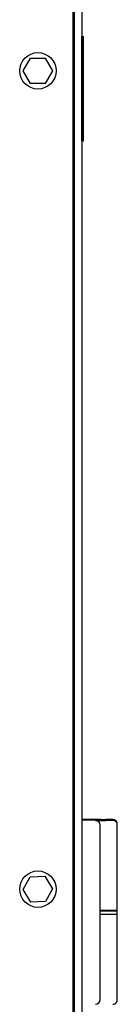
# Model space of a CAD drawing. Units: inches. Extents: x 0.3 to 16.7, y 0.3 to 10.7.
# Drawn here: x 3.4 to 3.5, y 7.7 to 8.4 of the extents above; entities that cross this region are included whole.
import ezdxf

# ---------------------------------------------------------------- set-up
doc = ezdxf.new("R2010")
doc.units = ezdxf.units.IN
doc.header["$MEASUREMENT"] = 0

msp = doc.modelspace()

# ---------------------------------------------------------------- linework, layer by layer
at = {"color": 7, "linetype": 'Continuous', "lineweight": 25}
for p, q in [((3.43333, 7.26253), (3.43333, 8.82668)), ((3.43398, 7.26329), (3.43398, 8.82668)), ((3.43844, 8.82668), (3.43844, 7.26708)), ((3.4385, 8.34008), (3.43962, 8.34008)), ((3.4385, 8.33677), (3.4385, 8.34008)), ((3.43962, 8.33677), (3.43962, 8.34008)), ((3.4385, 8.32949), (3.4385, 8.33677)), ((3.43962, 8.32949), (3.43962, 8.33677)), ((3.40269, 8.31909), (3.40718, 8.32686)), ((3.40718, 8.32686), (3.41615, 8.32686)), ((3.41615, 8.32686), (3.42063, 8.31909)), ((3.4385, 8.31674), (3.4385, 8.32949)), ((3.43962, 8.31674), (3.43962, 8.32949)), ((3.40718, 8.31132), (3.40269, 8.31909)), ((3.42063, 8.31909), (3.41615, 8.31132)), ((3.4385, 8.29853), (3.4385, 8.31674)), ((3.43962, 8.29853), (3.43962, 8.31674)), ((3.41615, 8.31132), (3.40718, 8.31132)), ((3.4385, 8.28906), (3.4385, 8.29853)), ((3.43962, 8.28906), (3.43962, 8.29853)), ((3.4385, 8.28302), (3.4385, 8.28906)), ((3.43962, 8.28302), (3.43962, 8.28906)), ((3.4385, 8.27819), (3.4385, 8.28302)), ((3.4385, 8.27625), (3.4385, 8.27819)), ((3.43962, 8.27819), (3.43962, 8.28302)), ((3.43962, 8.27625), (3.43962, 8.27819)), ((3.4385, 8.27625), (3.43962, 8.27625)), ((3.4469, 7.86166), (3.43844, 7.86173)), ((3.44969, 7.86173), (3.43844, 7.86173)), ((3.4469, 7.86108), (3.43844, 7.86115)), ((3.44969, 7.86115), (3.43844, 7.86115)), ((3.45037, 7.86173), (3.44969, 7.86173)), ((3.45037, 7.86114), (3.44969, 7.86115)), ((3.44969, 7.84849), (3.44969, 7.85826)), ((3.45059, 7.86163), (3.45323, 7.8616)), ((3.45059, 7.86104), (3.45323, 7.86102)), ((3.45419, 7.8616), (3.45323, 7.8616)), ((3.45419, 7.86101), (3.45323, 7.86102)), ((3.45735, 7.86167), (3.45442, 7.86169)), ((3.45735, 7.86108), (3.45442, 7.86111)), ((3.46023, 7.80631), (3.46023, 7.85832)), ((3.44969, 7.76133), (3.44969, 7.84849)), ((3.4027, 7.81879), (3.40692, 7.8267)), ((3.40692, 7.8267), (3.41589, 7.827)), ((3.41589, 7.827), (3.42063, 7.81939)), ((3.40744, 7.81118), (3.4027, 7.81879)), ((3.42063, 7.81939), (3.4164, 7.81148)), ((3.4164, 7.81148), (3.40744, 7.81118)), ((3.44953, 7.80378), (3.45315, 7.80378)), ((3.44967, 7.80589), (3.45315, 7.80589)), ((3.44969, 7.80378), (3.45447, 7.80378)), ((3.45088, 7.80603), (3.44971, 7.80603)), ((3.45447, 7.80603), (3.45088, 7.80603)), ((3.45315, 7.80589), (3.46023, 7.80589)), ((3.45315, 7.80378), (3.46023, 7.80378)), ((3.45995, 7.80603), (3.45447, 7.80603)), ((3.45447, 7.80378), (3.45995, 7.80378)), ((3.46023, 7.80589), (3.46023, 7.80631)), ((3.46023, 7.80378), (3.46023, 7.80589)), ((3.46023, 7.8035), (3.46023, 7.80378)), ((3.46023, 7.7515), (3.46023, 7.8035)), ((3.44969, 7.75155), (3.44969, 7.76133))]:
    msp.add_line(p, q, dxfattribs=at)
for centre in [(3.41166, 8.31909), (3.41166, 7.81909)]:
    msp.add_circle(centre, 0.01114, dxfattribs=at)
for centre, radius, start, end in [((3.44688, 7.85885), 0.00281, 54.99565, 89.49768), ((3.44688, 7.85826), 0.00281, 359.99908, 89.50141), ((3.45995, 7.80631), 0.000281, 270.00846, 0.00435), ((3.45995, 7.8035), 0.000281, 359.99565, 89.99154), ((3.44688, 7.75155), 0.00281, 270.49859, 0.00092)]:
    msp.add_arc(centre, radius, start, end, dxfattribs=at)
for points, knots in [([(3.4469, 7.86166), (3.44699, 7.86166), (3.44734, 7.86166), (3.4481, 7.86165), (3.44925, 7.86164), (3.45013, 7.86163), (3.45059, 7.86163)], [0, 0, 0, 0, 0.068965, 0.285716, 0.620694, 1, 1, 1, 1]), ([(3.4469, 7.86108), (3.44699, 7.86108), (3.44734, 7.86107), (3.4481, 7.86107), (3.44925, 7.86106), (3.45013, 7.86105), (3.45059, 7.86104)], [0, 0, 0, 0, 0.068965, 0.285716, 0.620694, 1, 1, 1, 1]), ([(3.46023, 7.85884), (3.46022, 7.85902), (3.46021, 7.85937), (3.46005, 7.85988), (3.45981, 7.86036), (3.45938, 7.86091), (3.45864, 7.86146), (3.45793, 7.86159), (3.45757, 7.86166)], [0, 0, 0, 0, 0.125165, 0.249936, 0.373985, 0.4973, 0.744561, 1, 1, 1, 1]), ([(3.46023, 7.85826), (3.46022, 7.85843), (3.46021, 7.85879), (3.46005, 7.8593), (3.45981, 7.85977), (3.45938, 7.86033), (3.45864, 7.86088), (3.45793, 7.86101), (3.45757, 7.86107)], [0, 0, 0, 0, 0.125165, 0.249936, 0.373985, 0.4973, 0.744561, 1, 1, 1, 1]), ([(3.45757, 7.74874), (3.45792, 7.7488), (3.45845, 7.74889), (3.45906, 7.74925), (3.45946, 7.74959), (3.45979, 7.75001), (3.46004, 7.75049), (3.4602, 7.75101), (3.46022, 7.75138), (3.46023, 7.75156)], [0, 0, 0, 0, 0.250382, 0.371443, 0.493425, 0.617698, 0.744061, 0.87174, 1, 1, 1, 1])]:
    msp.add_open_spline(points, degree=3, knots=knots, dxfattribs=at)

doc.saveas('drawing.dxf')
